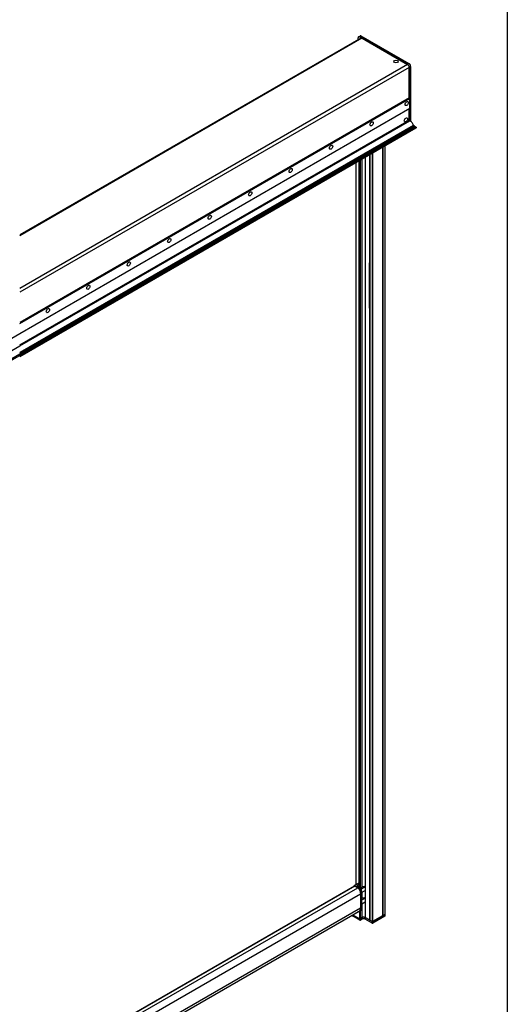
# Model space of a CAD drawing. Units: millimetres. Extents: x 6141 to 161647, y -10269 to -1329.
# Drawn here: x 7698 to 8550, y -8281 to -6559 of the extents above; entities that cross this region are included whole.
import ezdxf

# ---------------------------------------------------------------- set-up
doc = ezdxf.new("R2010")
doc.units = ezdxf.units.MM
doc.header["$LTSCALE"] = 5
doc.layers.add('SLT_tabelka', color=20, linetype='Continuous')
doc.layers.add('system', color=120, linetype='Continuous', lineweight=25)

msp = doc.modelspace()

# ---------------------------------------------------------------- linework, layer by layer
at = {"layer": 'SLT_tabelka'}
msp.add_lwpolyline([(6526.61, -6327.95), (8550.14, -6327.95), (8550.14, -9227.95), (6526.61, -9227.95)], close=True, dxfattribs=at)
at = {"layer": 'system'}
for p, q in [((8294.12, -6591.36), (7697.77, -6935.66)), ((8296.12, -6591.56), (7697.77, -6937.01)), ((8289.4, -6594.08), (8289.4, -6590.94)), ((8289.4, -6594.08), (8289.4, -6590.97)), ((8292.74, -6587.7), (8290.24, -6589.1)), ((8294.71, -6587.9), (8292.23, -6589.31)), ((8292.23, -6589.31), (8375.74, -6637.52)), ((8292.23, -6589.34), (8295.75, -6591.37)), ((8294.71, -6587.9), (8378.22, -6636.12)), ((8378.47, -6636.1), (8294.96, -6587.88)), ((8375.74, -6637.52), (8296.12, -6591.56)), ((8375.74, -6637.52), (7697.77, -7028.95)), ((8378.57, -6642.42), (7697.77, -7035.48)), ((8378.22, -6636.12), (8375.74, -6637.52)), ((8381.03, -6640.98), (8378.57, -6642.42)), ((8381.03, -6641.01), (8378.57, -6642.45)), ((8378.57, -6642.42), (8378.57, -6695.65)), ((8378.57, -6695.65), (8378.57, -6642.42)), ((8378.57, -6642.45), (8378.57, -6695.65)), ((8381.03, -6640.98), (8381.03, -6736.6)), ((8381.03, -6641.01), (8381.03, -6736.6)), ((8381.17, -6736.68), (8381.17, -6640.78)), ((8381.17, -6736.68), (8381.17, -6640.81)), ((8378.78, -6695.53), (7697.77, -7088.71)), ((7697.77, -7090.68), (8379.98, -6696.8)), ((8379.98, -6714.03), (8379.98, -6696.8)), ((7697.77, -7107.91), (8379.98, -6714.03)), ((8379.78, -6714.49), (7697.77, -7108.24)), ((8378.57, -6715.18), (8378.57, -6734.77)), ((8378.57, -6715.18), (8378.57, -6734.77)), ((8378.57, -6734.77), (8378.57, -6715.18)), ((7697.77, -7127.83), (8378.57, -6734.77)), ((7697.77, -7129.7), (8379.53, -6736.09)), ((8385.73, -6743.86), (7697.77, -7141.06)), ((7697.77, -7141.81), (8386.08, -6744.41)), ((7697.77, -7143.71), (8388.08, -6745.16)), ((7697.77, -7144.32), (8388.26, -6745.67)), ((7697.77, -7146.16), (8390.2, -6746.38)), ((7697.77, -7146.77), (8390.38, -6746.89)), ((7697.77, -7147.26), (8390.59, -6747.26)), ((8390.59, -6748.4), (7697.77, -7148.4)), ((8390.53, -6748.54), (7697.77, -7148.5)), ((8387.73, -6745.36), (8386.08, -6744.41)), ((8388.26, -6745.67), (8388.08, -6745.16)), ((8389.85, -6746.59), (8388.26, -6745.67)), ((8390.38, -6746.89), (8390.2, -6746.38)), ((8390.59, -6747.26), (8390.59, -6748.4)), ((8332.24, -6782.19), (8332.23, -7050.1)), ((8332.3, -6782.16), (8332.3, -7050.06)), ((8332.53, -6782.02), (8332.53, -7049.93)), ((8332.81, -7049.76), (8332.82, -6781.86)), ((8335.86, -6780.1), (8335.85, -7048.01)), ((8336, -6780.02), (8336, -7047.92)), ((8301.49, -6799.95), (8301.49, -7067.85)), ((8309, -6795.61), (8309, -6984.24)), ((8309.16, -6795.52), (8309.15, -6984.31)), ((8309.4, -6795.38), (8309.4, -6984.45)), ((8309.62, -6795.25), (8309.61, -6984.58)), ((8309.68, -6795.22), (8309.68, -6984.63)), ((8313.94, -6792.76), (8313.93, -7060.66)), ((8314.64, -6792.35), (8314.64, -7060.26)), ((8285.26, -6809.31), (8285.27, -7077.21)), ((8285.34, -6809.27), (8285.34, -7077.17)), ((8290.78, -6806.13), (8290.78, -7074.03)), ((8291.6, -6805.66), (8291.59, -7073.56)), ((8292.79, -6804.97), (8292.79, -7072.87)), ((8295.84, -6803.21), (8295.83, -7071.12)), ((8309, -7063.51), (8309, -6984.24)), ((8309.15, -6984.31), (8309.15, -7063.43)), ((8309.39, -7063.28), (8309.4, -6984.45)), ((8309.61, -6984.58), (8309.61, -7063.16)), ((8309.68, -7063.12), (8309.68, -6984.63)), ((8314.64, -7060.26), (8314.62, -8136.42)), ((8332.23, -7050.1), (8332.21, -8126.26)), ((8332.3, -7050.06), (8332.28, -8126.17)), ((8332.53, -7049.93), (8332.51, -8125.92)), ((8332.79, -8125.92), (8332.81, -7049.76)), ((8335.85, -7048.01), (8335.83, -8124.17)), ((8336, -7047.92), (8335.98, -8123.96)), ((8285.3, -7077.2), (8285.31, -8072.16)), ((8285.37, -7077.16), (8285.38, -8072.12)), ((8290.81, -7074.01), (8290.82, -8068.98)), ((8291.59, -7073.56), (8291.58, -8076.41)), ((8292.79, -7072.87), (8292.77, -8077.75)), ((8295.83, -7071.12), (8295.81, -8076.41)), ((8301.49, -7067.85), (8301.47, -8075.42)), ((8309, -7063.51), (8308.99, -7548.82)), ((8309.15, -7063.43), (8309.14, -7548.9)), ((8309.39, -7063.28), (8309.39, -7549.03)), ((8309.61, -7063.16), (8309.6, -7549.16)), ((8309.68, -7063.12), (8309.67, -7549.21)), ((8313.93, -7060.66), (8313.91, -8136.42)), ((6887.11, -7575.94), (7697.77, -7107.91)), ((6886.65, -7598), (7697.77, -7129.7)), ((6895.2, -7607.07), (7697.77, -7143.71)), ((6897.32, -7608.3), (7697.77, -7146.16)), ((8308.99, -7555.63), (8308.98, -8048.51)), ((8308.99, -7548.82), (8308.99, -7555.63)), ((8309.14, -7555.63), (8309.13, -8048.59)), ((8309.14, -7548.9), (8309.14, -7555.63)), ((8309.39, -7555.5), (8309.38, -8055.19)), ((8309.39, -7549.03), (8309.39, -7555.5)), ((8309.6, -7555.9), (8309.59, -8048.85)), ((8309.6, -7549.16), (8309.6, -7555.9)), ((8309.67, -7556.02), (8309.66, -8048.9)), ((8309.67, -7549.21), (8309.67, -7556.02)), ((8308.98, -8055.32), (8308.98, -8133.57)), ((8309.13, -8055.32), (8309.13, -8133.6)), ((8309.38, -8055.19), (8309.37, -8133.6)), ((8309.59, -8048.85), (8309.59, -8055.59)), ((8309.59, -8055.59), (8309.59, -8133.87)), ((8309.66, -8048.9), (8309.66, -8055.72)), ((8309.66, -8055.72), (8309.66, -8133.96)), ((7697.79, -8411.99), (8283.1, -8074.06)), ((7697.79, -8412.2), (8283.4, -8074.09)), ((8282.69, -8073.68), (8288.28, -8076.91)), ((8282.7, -8073.67), (8291.58, -8068.54)), ((8282.98, -8074.14), (8282.98, -8073.85)), ((8291.58, -8068.88), (8283.15, -8073.75)), ((8283.15, -8073.75), (8288.28, -8076.71)), ((8286.83, -8074.03), (8291.58, -8071.29)), ((8289.87, -8075.79), (8286.83, -8074.03)), ((8291.58, -8071.78), (8287.68, -8074.03)), ((8290.62, -8075.71), (8287.79, -8074.08)), ((8288.28, -8076.71), (8289.87, -8075.79)), ((8292.98, -8078.05), (8295.81, -8076.41)), ((8293.95, -8079.76), (8301.47, -8075.42)), ((8299.75, -8075.18), (8301.47, -8075.42)), ((8301.47, -8075.42), (8301.47, -8081.95)), ((7697.79, -8418.44), (8288.78, -8077.24)), ((7697.79, -8431.83), (8293.4, -8087.96)), ((8291.58, -8077.24), (8291.58, -8077.24)), ((8293.41, -8088.55), (8293.41, -8112.61)), ((8293.41, -8088.57), (8293.41, -8113.22)), ((8293.58, -8088.67), (8295.17, -8087.75)), ((8293.58, -8088.67), (8293.58, -8113.33)), ((8295.17, -8112.41), (8295.17, -8087.75)), ((8295.52, -8085.39), (8301.47, -8081.95)), ((8295.61, -8111.8), (8295.61, -8087.14)), ((8295.81, -8085.22), (8295.81, -8096.29)), ((8301.47, -8081.95), (8301.47, -8095.29)), ((8295.61, -8098.67), (8301.47, -8095.29)), ((8295.61, -8096.4), (8295.81, -8096.29)), ((8295.61, -8105.2), (8301.47, -8101.82)), ((8295.81, -8105.09), (8295.81, -8129.23)), ((8299.74, -8095.06), (8301.47, -8095.29)), ((8301.47, -8095.29), (8301.47, -8101.82)), ((8301.47, -8101.82), (8301.47, -8129.23)), ((7697.79, -8456.49), (8293.41, -8112.61)), ((7697.79, -8460.85), (8291.33, -8118.17)), ((8279.1, -8126.17), (8279.1, -8125.23)), ((8279.33, -8126.49), (8279.33, -8125.1)), ((8292.2, -8133.92), (8279.33, -8126.49)), ((8280.25, -8124.57), (8292.2, -8131.47)), ((8289.31, -8119.59), (8281.17, -8124.29)), ((8281.17, -8124.04), (8281.17, -8124.29)), ((8291.3, -8119.34), (8292.89, -8118.42)), ((8291.58, -8119.18), (8291.57, -8130.7)), ((8292.77, -8118.49), (8292.77, -8130.99)), ((8293.58, -8113.33), (8295.17, -8112.41)), ((8332.21, -8126.26), (8314.62, -8136.42)), ((8314.83, -8136.54), (8336.04, -8124.29)), ((8336.04, -8126.74), (8314.83, -8138.99)), ((8332.51, -8125.92), (8332.28, -8125.79)), ((8335.83, -8124.17), (8332.79, -8125.92)), ((8336.04, -8123.64), (8335.98, -8123.6)), ((8336.04, -8124.29), (8336.04, -8126.74)), ((8336.28, -8126.41), (8336.28, -8123.96)), ((8292.2, -8131.47), (8292.2, -8133.92)), ((8295.81, -8129.23), (8292.77, -8130.99)), ((8293.34, -8131.47), (8296.52, -8129.64)), ((8293.34, -8133.92), (8293.34, -8131.47)), ((8296.52, -8132.09), (8293.34, -8133.92)), ((8296.52, -8132.09), (8296.52, -8129.64)), ((8308.98, -8133.57), (8301.47, -8129.23)), ((8301.75, -8129.64), (8313.7, -8136.54)), ((8301.75, -8132.09), (8301.75, -8129.64)), ((8313.7, -8138.99), (8301.75, -8132.09)), ((8309.37, -8133.6), (8309.13, -8133.6)), ((8309.59, -8133.87), (8309.59, -8133.73)), ((8313.91, -8136.42), (8309.66, -8133.96)), ((8313.7, -8136.54), (8313.7, -8138.99)), ((8314.83, -8138.99), (8314.83, -8136.54))]:
    msp.add_line(p, q, dxfattribs=at)
for points in [[(8308.98, -8048.51), (8308.98, -8055.32)], [(8309.13, -8048.59), (8309.13, -8055.32)]]:
    msp.add_lwpolyline(points, dxfattribs=at)
for centre, major_axis, ratio, start_param, end_param in [((8292.23, -6592.58), (-2, 3.46), 0.5773503, 5.4977871, 7.0685835), ((8292.23, -6592.6), (-2, 3.46), 0.5773503, 5.4977871, 7.0685835), ((8294.71, -6591.14), (-1.98, 3.44), 0.5773503, 5.4977871, 6.2770144), ((8296.12, -6594.82), (-2, 3.46), 0.5773503, 5.4977871, 6.2831853), ((8294.71, -6588.31), (0.25, 0.433), 0.5773503, 0, 0.7766715), ((8375.74, -6640.79), (2, -3.46), 0.5773503, 0.7853982, 2.3561945), ((8375.74, -6640.79), (-2, 3.46), 0.5773503, 3.9269908, 5.4977871), ((8378.22, -6636.53), (0.25, 0.433), 0.5773503, 0, 0.7766715), ((8378.22, -6639.36), (1.98, -3.44), 0.5773503, 0.7853982, 2.3561945), ((8380.67, -6640.78), (0.5, 0), 0.5773503, 5.5065138, 6.2831853), ((8380.67, -6640.81), (0.5, 0), 0.5773503, 5.5065138, 6.2831853), ((8379.28, -6696.39), (-0.5, 0.866), 0.5773503, 3.9269908, 6.2831853), ((8379.28, -6713.62), (0.5, -0.866), 0.5773503, 0, 0.7853982), ((8379.28, -6735.18), (-0.5, 0.866), 0.5773503, 0.7853982, 2.7244624), ((8381.19, -6741.99), (-3.25, 5.63), 0.5773503, 4.0703384, 5.866055), ((8386.08, -6744.01), (-0.25, 0.433), 0.5773503, 0.9287457, 2.3561945), ((8390.38, -6747.14), (-0.15, 0.26), 0.5773503, 3.9269908, 5.4977871), ((8390.38, -6748.28), (0.15, -0.26), 0.5773503, 0, 0.7853982), ((8283.15, -8074.56), (-0.5, 0.866), 0.5773503, 5.4977653, 6.2204996), ((8283.95, -8074.1), (1.27, -0.41), 0.1615828, 2.9958547, 3.0585404), ((8283.4, -8074.58), (-0.3, 0.52), 0.5773503, 5.5051489, 6.2831853), ((8287.04, -8075.38), (0.75, 1.3), 0.5773377, 0, 0.141908), ((8289.87, -8077.01), (0.75, 1.3), 0.5773377, 0, 0.7854091), ((8298.64, -8076.8), (-3.99, -1), 0.3382318, 4.3477668, 5.4132026), ((8292.28, -8078.1), (0.698, 0.175), 0.3382318, 4.8141917, 4.814288), ((8294.11, -8087.14), (1.5, 0), 0.5773629, 5.497798, 6.2831853), ((8298.64, -8096.67), (-3.99, -1), 0.3382318, 4.3477668, 5.4132026), ((8279.9, -8126.17), (-0.8, 0), 0.5773629, 0, 0.7854091), ((8280.68, -8124), (-0.7, 0), 0.5773629, 1.3762967, 2.3562054), ((8288.81, -8109.96), (1.91, -8.46), 0.4944746, 0.152588, 1.1423922), ((8294.11, -8111.8), (1.5, 0), 0.5773629, 5.497798, 6.2831853), ((8332.06, -8126.17), (0.217, 0), 0.5773629, 5.497798, 6.2831853), ((8332.65, -8125.84), (0.2, 0), 0.5773629, 3.9270017, 5.497798), ((8335.48, -8123.96), (0.5, 0), 0.5773629, 5.497798, 6.2831853), ((8335.48, -8123.96), (0.8, 0), 0.5773629, 5.497798, 7.0685944), ((8335.48, -8126.41), (0.8, 0), 0.5773629, 5.497798, 6.2831853), ((8292.27, -8130.7), (-0.7, 0), 0.5773629, 0, 2.3562054), ((8292.77, -8131.15), (-0.8, 0), 0.5773629, 0.7854091, 2.3562054), ((8292.77, -8133.6), (0.8, 0), 0.5773629, 3.9270017, 5.497798), ((8298.64, -8130.86), (-4, 0), 0.5773629, 3.9270017, 5.497798), ((8299.13, -8131.15), (3.7, 0), 0.5773629, 0.7854091, 2.3562054), ((8299.13, -8133.6), (-3.7, 0), 0.5773629, 3.9270017, 5.497798), ((8309.13, -8133.48), (-0.217, 0), 0.5773629, 0.7854091, 1.5708072), ((8309.37, -8133.73), (0.217, 0), 0.5773629, 0.0000109, 1.5708072), ((8309.81, -8133.87), (-0.217, 0), 0.5773629, 0.0000109, 0.7854091), ((8314.27, -8136.21), (-0.8, 0), 0.5773629, 0.7854091, 2.3562054), ((8314.27, -8138.66), (0.8, 0), 0.5773629, 3.9270017, 5.497798), ((8314.27, -8136.21), (-0.5, 0), 0.5773629, 0.7854091, 2.3562054)]:
    msp.add_ellipse(centre, major_axis=major_axis, ratio=ratio, start_param=start_param, end_param=end_param, dxfattribs=at)
for centre, major_axis in [((8355.52, -6632.38), (-4, 0)), ((8374.33, -6705.78), (2, 3.46)), ((8372.91, -6734.36), (2, 3.46)), ((8312.81, -6741.3), (-2, -3.46)), ((8242.1, -6782.13), (-2, -3.46)), ((8171.39, -6822.95), (-2, -3.46)), ((8100.68, -6863.77), (-2, -3.46)), ((8029.97, -6904.6), (-2, -3.46)), ((7959.25, -6945.42), (-2, -3.46)), ((7888.54, -6986.25), (-2, -3.46)), ((7817.83, -7027.07), (-2, -3.46)), ((7747.12, -7067.9), (-2, -3.46))]:
    msp.add_ellipse(centre, major_axis=major_axis, ratio=0.5773503, dxfattribs=at)
for points, knots in [([(8294.96, -6587.88), (8294.81, -6587.8), (8294.66, -6587.72), (8294.36, -6587.6), (8294.21, -6587.56), (8293.9, -6587.49), (8293.75, -6587.48), (8293.45, -6587.48), (8293.3, -6587.5), (8293.01, -6587.57), (8292.87, -6587.63), (8292.74, -6587.7)], [1.57079633, 1.57079633, 1.57079633, 1.57079633, 1.72664179, 1.72664179, 1.88248725, 1.88248725, 2.0383327, 2.0383327, 2.19417816, 2.19417816, 2.35002362, 2.35002362, 2.35002362, 2.35002362]), ([(8381.17, -6640.78), (8381.17, -6640.44), (8381.12, -6640.08), (8380.95, -6639.35), (8380.82, -6638.99), (8380.49, -6638.28), (8380.29, -6637.93), (8379.84, -6637.29), (8379.59, -6637), (8379.05, -6636.49), (8378.76, -6636.27), (8378.47, -6636.1)], [0, 0, 0, 0, 0.3141593, 0.3141593, 0.6283185, 0.6283185, 0.9424778, 0.9424778, 1.2566371, 1.2566371, 1.5707963, 1.5707963, 1.5707963, 1.5707963]), ([(8286.83, -8074.03), (8286.99, -8074), (8287.19, -8073.98), (8287.46, -8073.99), (8287.6, -8074.01), (8287.68, -8074.03)], [-0.305508301, -0.305508301, -0.305508301, -0.305508301, -0.252963161, -0.252963161, -0.209518037, -0.209518037, -0.209518037, -0.209518037]), ([(8295.17, -8087.75), (8295.17, -8086.98), (8295.12, -8086.17), (8295, -8085.35), (8294.97, -8085.19), (8294.95, -8085.03), (8294.92, -8084.87), (8294.83, -8084.37), (8294.72, -8083.85), (8294.59, -8083.33), (8294.46, -8082.81), (8294.3, -8082.28), (8294.11, -8081.76), (8293.91, -8081.22), (8293.69, -8080.67), (8293.43, -8080.13), (8293.17, -8079.57), (8292.87, -8079.03), (8292.53, -8078.5), (8292.16, -8077.94), (8291.77, -8077.43), (8291.33, -8076.97), (8290.86, -8076.48), (8290.38, -8076.08), (8289.87, -8075.79)], [-0.00000006, -0.00000006, -0.00000006, -0.00000006, 0.002820047, 0.002820047, 0.002820047, 0.003365032, 0.003365032, 0.003365032, 0.005066332, 0.005066332, 0.005066332, 0.006797169, 0.006797169, 0.006797169, 0.008574163, 0.008574163, 0.008574163, 0.010431745, 0.010431745, 0.010431745, 0.012408509, 0.012408509, 0.012408509, 0.014512729, 0.014512729, 0.014512729, 0.014512729]), ([(8290.62, -8075.71), (8291.08, -8075.98), (8291.52, -8076.33), (8292.34, -8077.17), (8292.73, -8077.66), (8293.17, -8078.33), (8293.26, -8078.48), (8293.42, -8078.75), (8293.49, -8078.86), (8293.75, -8079.33), (8293.93, -8079.69), (8294.49, -8080.94), (8294.8, -8081.86), (8295.33, -8083.88), (8295.51, -8085), (8295.6, -8086.42), (8295.61, -8086.78), (8295.61, -8087.14)], [0, 0, 0, 0, 0.1782149, 0.1782149, 0.3649923, 0.3649923, 0.4184051, 0.4184051, 0.4584536, 0.4584536, 0.5788392, 0.5788392, 0.8734, 0.8734, 1.2415354, 1.2415354, 1.3671906, 1.3671906, 1.3671906, 1.3671906]), ([(8288.28, -8076.71), (8288.72, -8076.96), (8289.14, -8077.29), (8289.75, -8077.89), (8289.95, -8078.11), (8290.33, -8078.56), (8290.51, -8078.8), (8291.04, -8079.55), (8291.35, -8080.07), (8291.9, -8081.15), (8292.15, -8081.71), (8292.57, -8082.81), (8292.76, -8083.36), (8293.06, -8084.46), (8293.19, -8085.01), (8293.49, -8086.63), (8293.58, -8087.67), (8293.58, -8088.67)], [0, 0, 0, 0, 0.125, 0.125, 0.1875, 0.1875, 0.25, 0.25, 0.375, 0.375, 0.5, 0.5, 0.625, 0.625, 0.75, 0.75, 1, 1, 1, 1]), ([(8288.28, -8076.91), (8288.73, -8077.17), (8289.16, -8077.51), (8289.99, -8078.36), (8290.37, -8078.84), (8291.28, -8080.2), (8291.8, -8081.2), (8292.64, -8083.41), (8292.93, -8084.5), (8293.31, -8086.59), (8293.41, -8087.61), (8293.41, -8088.57)], [-1.5392324, -1.5392324, -1.5392324, -1.5392324, -1.3089677, -1.3089677, -1.080659, -1.080659, -0.7061203, -0.7061203, -0.3521171, -0.3521171, 0, 0, 0, 0]), ([(8293.58, -8113.33), (8293.58, -8114.32), (8293.49, -8115.25), (8293.24, -8116.3), (8293.18, -8116.51), (8293.06, -8116.91), (8292.99, -8117.1), (8292.76, -8117.67), (8292.58, -8118.01), (8292.26, -8118.47), (8292.14, -8118.62), (8291.9, -8118.89), (8291.77, -8119.01), (8291.35, -8119.34), (8291.04, -8119.5), (8290.52, -8119.64), (8290.33, -8119.67), (8289.95, -8119.69), (8289.76, -8119.68), (8289.38, -8119.61), (8289.2, -8119.57), (8289.02, -8119.51)], [0, 0, 0, 0, 0.25, 0.25, 0.3125, 0.3125, 0.375, 0.375, 0.5, 0.5, 0.5625, 0.5625, 0.625, 0.625, 0.75, 0.75, 0.8125, 0.8125, 0.875, 0.875, 0.92826274, 0.92826274, 0.92826274, 0.92826274]), ([(8293.41, -8113.22), (8293.41, -8114.19), (8293.31, -8115.11), (8292.93, -8116.75), (8292.64, -8117.5), (8291.81, -8118.72), (8291.29, -8119.14), (8290.36, -8119.45), (8289.98, -8119.49), (8289.47, -8119.41), (8289.36, -8119.39), (8289.26, -8119.37)], [-1.2964918, -1.2964918, -1.2964918, -1.2964918, -0.9929017, -0.9929017, -0.6898431, -0.6898431, -0.3760873, -0.3760873, -0.1877327, -0.1877327, -0.1416442, -0.1416442, -0.1416442, -0.1416442]), ([(8290.44, -8118.69), (8290.54, -8118.68), (8290.65, -8118.67), (8291.28, -8118.55), (8291.77, -8118.25), (8292.53, -8117.37), (8292.83, -8116.84), (8293.05, -8116.2)], [0.24194726, 0.24194726, 0.24194726, 0.24194726, 0.29400812, 0.29400812, 0.56807606, 0.56807606, 0.7972292, 0.7972292, 0.7972292, 0.7972292]), ([(8295.61, -8111.8), (8295.61, -8113.36), (8295.38, -8114.84), (8294.63, -8116.56), (8294.38, -8116.99), (8293.75, -8117.79), (8293.36, -8118.15), (8292.89, -8118.42)], [0, 0, 0, 0, 0.55638607, 0.55638607, 0.75708799, 0.75708799, 0.96789553, 0.96789553, 0.96789553, 0.96789553]), ([(8292.89, -8118.42), (8293, -8118.36), (8293.11, -8118.28), (8293.49, -8117.99), (8293.74, -8117.71), (8294.16, -8117.1), (8294.34, -8116.76), (8294.65, -8116.01), (8294.78, -8115.61), (8294.98, -8114.76), (8295.05, -8114.32), (8295.15, -8113.39), (8295.17, -8112.91), (8295.17, -8112.41)], [0.0047777836, 0.0047777836, 0.0047777836, 0.0047777836, 0.0054522564, 0.0054522564, 0.0072696952, 0.0072696952, 0.009087134, 0.009087134, 0.0109045728, 0.0109045728, 0.0127220117, 0.0127220117, 0.0145394505, 0.0145394505, 0.0145394505, 0.0145394505])]:
    msp.add_open_spline(points, degree=3, knots=knots, dxfattribs=at)
msp.add_open_spline([(8292.89, -8118.42), (8292.89, -8118.42), (8292.89, -8118.42), (8292.89, -8118.42)], degree=3, dxfattribs=at)

doc.saveas('drawing.dxf')
